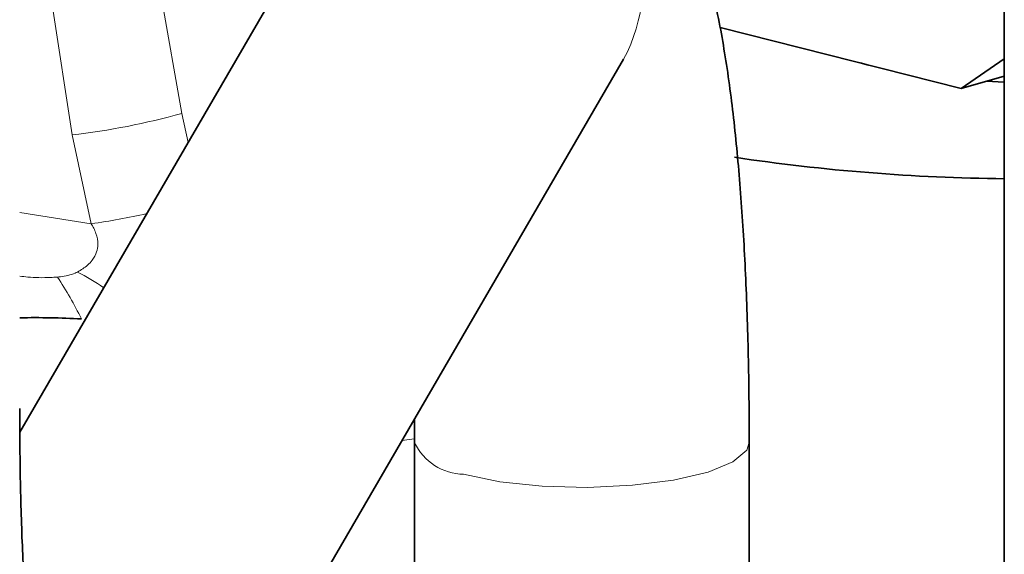
# Model space of a CAD drawing. Units: inches. Extents: x 0.5 to 33.5, y 0.5 to 21.
# Drawn here: x 29.9 to 30.2, y 14.7 to 14.8 of the extents above; entities that cross this region are included whole.
import ezdxf

# ---------------------------------------------------------------- set-up
doc = ezdxf.new("R2010")
doc.units = ezdxf.units.IN
doc.header["$MEASUREMENT"] = 0

msp = doc.modelspace()

# ---------------------------------------------------------------- linework, layer by layer
at = {"color": 7, "linetype": 'Continuous', "lineweight": 35}
for p, q in [((30.1945276692, 15.528916838), (30.1945276692, 14.4301084279)), ((30.0068154686, 14.879198752), (29.9187367481, 14.7276137968)), ((30.1149070261, 14.8409639615), (30.1824878552, 14.8239037184)), ((29.9411754855, 14.5796263099), (30.0878750898, 14.8320989492)), ((30.1541445403, 14.8310671366), (30.1564626883, 14.8304735406)), ((30.1945276692, 14.8321800152), (30.1824878552, 14.8239037184)), ((30.1945276595, 14.8273269737), (30.1824878552, 14.8239037184)), ((30.1895638219, 14.8259155799), (30.1945276563, 14.8256820975)), ((30.029254206, 14.7312112322), (30.0293110378, 14.7246386548)), ((30.0293110378, 14.7246386548), (30.0293110378, 14.2429168529)), ((30.1230610451, 14.2429168598), (30.1230610451, 14.7246386618))]:
    msp.add_line(p, q, dxfattribs=at)
at = {"color": 8, "linetype": 'Continuous', "lineweight": 18}
for p, q in [((29.9537319491, 14.8760531964), (29.9641040769, 14.8169357066)), ((29.9333415087, 14.8109006537), (29.9278486771, 14.8468267096)), ((29.9641040769, 14.8169357066), (29.965881486, 14.8087506617)), ((29.9387071103, 14.7859896616), (29.9333415087, 14.8109006537)), ((29.9186799616, 14.7891375772), (29.9387071103, 14.7859896616)), ((30.0293015923, 14.7257310242), (30.0257660153, 14.7252080311))]:
    msp.add_line(p, q, dxfattribs=at)
at = {"color": 8, "linetype": 'Continuous', "lineweight": 18, "flags": 128}
msp.add_lwpolyline([(30.0430404204, 14.7157585801), (30.053212107, 14.7136920619), (30.0650876868, 14.7124373988), (30.0777863954, 14.712087648), (30.0903664363, 14.7126687531), (30.1018947246, 14.7141376136), (30.111516345, 14.7163852726), (30.1185176584, 14.719245072), (30.1223794774, 14.7225048704), (30.123061071, 14.7246440589)], dxfattribs=at)
at = {"color": 8, "linetype": 'Continuous', "lineweight": 18}
for centre, radius, start, end in [((30.0464312874, 14.854075854), 0.0469102665126395, 332.0637951381, 147.6186296891), ((29.9118107378, 15.0020705674), 0.1923785591143546, 276.4259358613, 285.7729054313), ((29.9108713323, 14.982307795), 0.1982817188581823, 278.0701248345, 282.6560883118), ((29.9088250675, 14.7205136509), 0.058102762791101, 54.9016201059, 63.3878295984), ((29.8504243124, 14.7181730131), 0.0949104310513464, 25.6829207884, 33.8620751765), ((30.0433214712, 14.731268128), 0.0155120942048733, 205.419733564, 268.9618482453)]:
    msp.add_arc(centre, radius, start, end, dxfattribs=at)
at = {"color": 7, "linetype": 'Continuous', "lineweight": 35}
for centre, radius, start, end in [((30.2004622564, 15.3509691963), 0.5524009757338759, 261.509382792, 269.3844406844), ((29.9230578766, 14.5291404089), 0.2305271124138037, 86.792047731, 91.0881648647)]:
    msp.add_arc(centre, radius, start, end, dxfattribs=at)
for points, knots in [([(30.12306104508598, 14.72463866175674), (30.12304720517964, 14.72885837743212), (30.12300690600308, 14.74114538738519), (30.12255619596609, 14.76083172729892), (30.12153764510407, 14.78305435259351), (30.11999160247676, 14.80385882703456), (30.11789054686038, 14.82313378818369), (30.11512885281621, 14.84095294629999), (30.11153594902657, 14.85707818788288), (30.1072952839184, 14.86998915533029), (30.10210549558185, 14.88064651639256), (30.09643451736573, 14.88907927306273), (30.08905814347949, 14.89681319169471), (30.07977657656214, 14.90329737365636), (30.06885972894698, 14.90777542050674), (30.0567505323333, 14.90968902766535), (30.04459299277561, 14.90863649622094), (30.03351447093911, 14.90493278313647), (30.02428086866988, 14.89948436391494), (30.0168022788347, 14.89293116106729), (30.01102389406527, 14.88602825755412), (30.00819706450611, 14.88144082975428), (30.0068154685645, 14.87919875201382)], [0, 0, 0, 0, 0.0360890239164732, 0.1050843777570511, 0.1744704553392764, 0.2445619981153175, 0.3158434419579079, 0.3892658857101694, 0.4670401801640967, 0.5439211862138249, 0.5897653431890196, 0.6304859309777784, 0.6687427827240634, 0.7060751755459009, 0.7432039332288871, 0.7803878778593709, 0.8195627547941301, 0.8560673050956686, 0.8912658741212153, 0.9266722907345586, 0.9641615232158769, 1, 1, 1, 1]), ([(29.82492993489492, 14.73418640709323), (29.82494380967596, 14.72996671212174), (29.82498421062715, 14.71767969367249), (29.82543471548235, 14.69799339534194), (29.82645342566276, 14.67577072960424), (29.8279994092711, 14.6549662433576), (29.83010051844611, 14.63569125949413), (29.8328620575158, 14.61787213774654), (29.83645505716362, 14.60174682868037), (29.8406958217071, 14.58883589706688), (29.84588547037456, 14.5781785906989), (29.85155653826095, 14.56974576112704), (29.85893288056485, 14.56201186668894), (29.86821445762634, 14.55552768942287), (29.87913123552875, 14.5510496372634), (29.89124043136693, 14.54913601187553), (29.90339797699361, 14.55018871052981), (29.91447657541527, 14.55389219172654), (29.92371012786581, 14.55934081787709), (29.93118876374951, 14.5658938786173), (29.9369670871732, 14.57279678928352), (29.93979390383851, 14.57738423591184), (29.94117548548946, 14.57962630989003)], [0, 0, 0, 0, 0.0360888262004473, 0.1050843903012477, 0.1744702522901364, 0.2445619903436419, 0.3158434413290211, 0.3892659089484152, 0.4670401428185486, 0.5439212747626362, 0.5897654867153801, 0.6304859846748346, 0.6687428402546646, 0.7060752368174111, 0.74320385785018, 0.7803878980856455, 0.8195626708973488, 0.8560674319637207, 0.8912658570591729, 0.9266722181017532, 0.9641616949487462, 1, 1, 1, 1]), ([(29.92797244591288, 14.62385625951538), (29.92799943977977, 14.62379794861084), (29.92813747837813, 14.62349976400607), (29.92743156312658, 14.62533783009206), (29.926319535949, 14.62956843919248), (29.92478873938049, 14.63696337607561), (29.92318230624138, 14.64738534994365), (29.92164367675852, 14.66084617416606), (29.92033070469192, 14.67702732014916), (29.91935380321572, 14.6955508461674), (29.91877748877344, 14.71477483224706), (29.91871057789499, 14.72808641917728), (29.91867991622016, 14.73418640709323)], [0, 0, 0, 0, 0.0185105353503837, 0.0946573665907903, 0.1825616478684237, 0.2824785823760398, 0.3927738168098642, 0.5109006199796688, 0.6344059220483634, 0.7614202279869295, 0.890671658165327, 1, 1, 1, 1])]:
    msp.add_open_spline(points, degree=3, knots=knots, dxfattribs=at)
at = {"color": 8, "linetype": 'Continuous', "lineweight": 18}
for points, knots in [([(29.93485214242016, 14.77246095505307), (29.93584426713446, 14.77305059594679), (29.9373954871406, 14.77397251910583), (29.93922096359129, 14.77594044699716), (29.94027908639041, 14.7779093770398), (29.94071606491331, 14.78052279269949), (29.94028946297679, 14.78281182402933), (29.93947167653614, 14.78472074465861), (29.93895293483632, 14.78558167742082), (29.93870711029724, 14.7859896615862)], [0, 0, 0, 0, 0.2111708316633946, 0.3301726225207016, 0.4915879234673764, 0.6168205069401831, 0.8145814136943155, 0.9121326885215273, 1, 1, 1, 1]), ([(29.92923615782232, 14.77105668685014), (29.9295269944308, 14.77108738668823), (29.93119935287294, 14.77126391581798), (29.93316227834628, 14.77163759390166), (29.93464763638183, 14.77236131252572), (29.93485214242016, 14.77246095505307)], [0, 0, 0, 0, 0.1536429791660616, 0.8834724576838621, 1, 1, 1, 1]), ([(29.91867995511058, 14.77130735944511), (29.91942740534538, 14.77122002610402), (29.92219208559152, 14.77089699621959), (29.92577981041538, 14.77080196818818), (29.92860151588677, 14.77100991633618), (29.92923615782232, 14.77105668685014)], [0, 0, 0, 0, 0.223116815512717, 0.8252678555933098, 1, 1, 1, 1])]:
    msp.add_open_spline(points, degree=3, knots=knots, dxfattribs=at)

doc.saveas('drawing.dxf')
